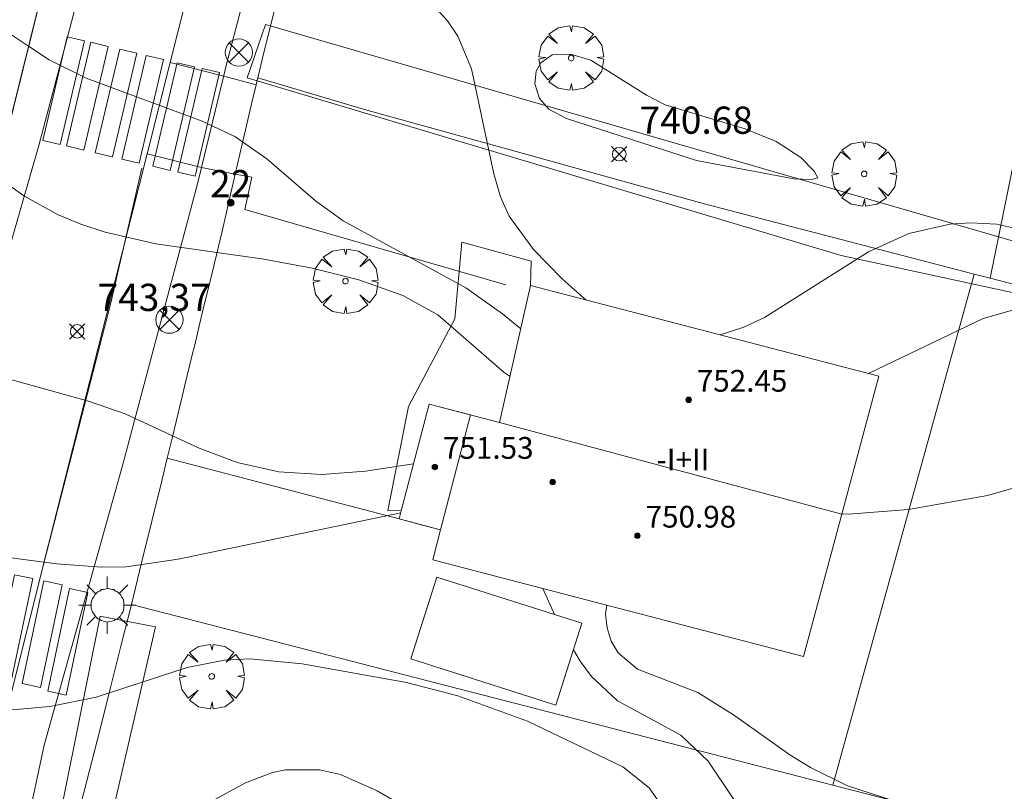
# Model space of a CAD drawing. Units: millimetres. Extents: x 423999 to 425002, y 4490499 to 4491001.
# Drawn here: x 424121 to 424157, y 4490580 to 4490608 of the extents above; entities that cross this region are included whole.
import ezdxf

# ---------------------------------------------------------------- set-up
doc = ezdxf.new("R2010")
doc.units = ezdxf.units.MM
doc.header["$MEASUREMENT"] = 0
doc.linetypes.add('VADO', pattern=[9.01, 2.71, -0.9, 0.9, -0.9, 0.9, -0.9, 0.9, -0.9])
doc.layers.get('0').update_dxf_attribs({"lineweight": 9})
for name, color, linetype, lineweight in [('1', 7, 'Continuous', 9), ('f012003p_num_plantas', 252, 'Continuous', 9), ('f022001p_portal', 7, 'Continuous', 9), ('f022001p_portal_texto', 7, 'Continuous', 9), ('f031026l_pinturavial', 253, 'Continuous', 9), ('f050002l_curvanivel_cgn', 23, 'Continuous', 9), ('f050002l_curvanivel_mae', 213, 'Continuous', 9), ('f050008p_puntocotaterreno', 7, 'Continuous', 9), ('f050009p_puntocotaconstruccionelevada', 211, 'Continuous', 9), ('f061013p_arbol', 91, 'Continuous', 9), ('f070045l_muro_mur', 30, 'MURO2', 9), ('f070045l_muro_tap', 11, 'MURO2', 9), ('f070045l_puerta', 11, 'Continuous', 9), ('f070047l_seto', 91, 'Continuous', 9), ('f070056l_edificacion_els', 22, 'Continuous', 9), ('f070056l_edificacion_med', 221, 'Continuous', 9), ('f070056s_edificacion_edi', 240, 'Continuous', 9), ('f070057s_edificacionligera', 11, 'Continuous', 9), ('f070058l_elementoconstruido_bordillo', 30, 'Continuous', 9), ('f070066l_obracontencion', 11, 'CONTENCION', 9), ('f071045l_vado', 30, 'VADO', 9), ('f081039p_poste', 7, 'Continuous', 9), ('f081055p_farola', 7, 'Continuous', 9)]:
    doc.layers.add(name, color=color, linetype=linetype, lineweight=lineweight)
doc.styles.get("Standard").update_dxf_attribs({"font": 'arial.ttf'})
doc.styles.add('Style-s7210005_h', font='txt')
doc.linetypes.add('CONTENCION', pattern='A,6.1e-05,[1,obra_contencion.shx,S=1,R=0,X=0,Y=0],-6.120525', length=6.120586)
doc.linetypes.add('MURO2', pattern='A,3.1e-05,[1,muro2.shx,S=1,R=0,X=0,Y=0],-3.058844', length=3.058875)

# ---------------------------------------------------------------- blocks, each defined once
blk = doc.blocks.new('punto_cota')
at = {"layer": 'f050008p_puntocotaterreno'}
for points in [[(0, 0), (-0.283, 0.283)], [(0, 0), (-0.283, -0.283)], [(0, 0), (0.283, 0.283)], [(0, 0), (0.283, -0.283)]]:
    blk.add_lwpolyline(points, dxfattribs=at)
blk.add_circle((0, 0), 0.25, dxfattribs=at)
blk = doc.blocks.new('punto_cota_construccion_elevada')
at = {"layer": 'f050009p_puntocotaconstruccionelevada'}
h = blk.add_hatch(color=256, dxfattribs=at)
h.dxf.hatch_style = 1
edge = h.paths.add_edge_path()
edge.add_arc((0, 0), 0.1, 0, 360)
blk.add_circle((0, 0), 0.1, dxfattribs=at)
blk = doc.blocks.new('arbol')
at = {"color": 0, "linetype": 'Continuous', "lineweight": 0, "flags": 128}
for points in [[(0.96, 0.012), (1.2, 0.036), (1.128, 0.468), (0.888, 0.804), (0.528, 0.528), (0.816, 0.876), (0.48, 1.104), (0.048, 1.176), (0.012, 0.96), (-0.048, 1.176), (-0.48, 1.104), (-0.816, 0.876), (-0.504, 0.528), (-0.864, 0.804), (-1.104, 0.468), (-1.188, 0.036), (-0.936, 0.012)], [(-0.936, 0.012), (-1.188, -0.048), (-1.104, -0.48), (-0.864, -0.804), (-0.504, -0.504), (-0.816, -0.876), (-0.48, -1.116)], [(-0.48, -1.116), (-0.048, -1.188), (0.012, -0.936), (0.048, -1.188), (0.48, -1.116), (0.816, -0.876), (0.528, -0.504), (0.888, -0.804), (1.128, -0.48), (1.2, -0.048), (0.96, 0.012)]]:
    blk.add_lwpolyline(points, dxfattribs=at)
at = {"color": 0, "linetype": 'Continuous', "lineweight": 0, "extrusion": (0, 0, -1)}
for start, end in [(180.0229, 7.5946), (7.2233, 180.0229)]:
    blk.add_arc((0, 0), 0.104, start, end, dxfattribs=at)
blk = doc.blocks.new('poste')
at = {"layer": 'f081039p_poste'}
for p, q in [((-0.354, 0.354), (0.354, -0.354)), ((-0.354, -0.354), (0.354, 0.354))]:
    blk.add_line(p, q, dxfattribs=at)
blk.add_circle((0, 0), 0.5, dxfattribs=at)
blk = doc.blocks.new('farola')
at = {"layer": '1'}
for points in [[(-0.75, 0.75, 0), (-0.42, 0.42, 0)], [(0, 1.05, 0), (0, 0.6, 0)], [(0.75, 0.75, 0), (0.43, 0.43, 0)], [(0.01, 0.61, 0), (0.09, 0.6, 0), (0.16, 0.58, 0), (0.24, 0.57, 0), (0.3, 0.52, 0), (0.37, 0.49, 0), (0.43, 0.43, 0), (0.48, 0.39, 0), (0.52, 0.31, 0), (0.57, 0.25, 0), (0.6, 0.18, 0), (0.61, 0.1, 0), (0.61, 0.03, 0), (0.61, -0.03, 0), (0.61, -0.11, 0), (0.6, -0.18, 0), (0.57, -0.26, 0), (0.52, -0.32, 0), (0.48, -0.39, 0), (0.43, -0.44, 0), (0.37, -0.5, 0), (0.3, -0.53, 0), (0.24, -0.57, 0), (0.16, -0.59, 0), (0.09, -0.6, 0), (0, -0.62, 0), (-0.06, -0.6, 0), (-0.14, -0.59, 0), (-0.21, -0.57, 0), (-0.27, -0.53, 0), (-0.35, -0.5, 0), (-0.41, -0.44, 0), (-0.45, -0.39, 0), (-0.5, -0.32, 0), (-0.54, -0.26, 0), (-0.57, -0.18, 0), (-0.59, -0.11, 0), (-0.59, -0.03, 0), (-0.59, 0.03, 0), (-0.59, 0.1, 0), (-0.57, 0.18, 0), (-0.54, 0.25, 0), (-0.5, 0.31, 0), (-0.45, 0.39, 0), (-0.41, 0.43, 0), (-0.35, 0.49, 0), (-0.27, 0.52, 0), (-0.21, 0.57, 0), (-0.14, 0.58, 0), (-0.06, 0.6, 0), (0.01, 0.61, 0)], [(-1.05, 0, 0), (-0.59, 0, 0)], [(1.05, 0, 0), (0.61, 0, 0)], [(-0.75, -0.74, 0), (-0.42, -0.41, 0)], [(0, -1.05, 0), (0, -0.62, 0)], [(0.75, -0.75, 0), (0.43, -0.44, 0)]]:
    blk.add_polyline3d(points, dxfattribs=at)
blk = doc.blocks.new('portal_catastro')
at = {"layer": 'f022001p_portal'}
h = blk.add_hatch(color=256, dxfattribs=at)
h.dxf.hatch_style = 1
edge = h.paths.add_edge_path()
edge.add_arc((0, 0), 0.125, 0, 360)
blk.add_circle((0, 0), 0.125, dxfattribs=at)

msp = doc.modelspace()

# ---------------------------------------------------------------- linework, layer by layer
at = {"layer": 'f031026l_pinturavial'}
for points in [[(424121.995, 4490603.594, 742.785), (424122.893, 4490607.406, 741.38), (424123.528, 4490607.256, 741.987), (424122.632, 4490603.444, 742.785), (424121.995, 4490603.594, 742.785)], [(424122.864, 4490603.389, 742.785), (424123.762, 4490607.201, 741.987), (424124.397, 4490607.051, 741.987), (424123.5, 4490603.239, 742.785), (424122.864, 4490603.389, 742.785)], [(424123.928, 4490603.138, 742.785), (424124.827, 4490606.95, 741.987), (424125.461, 4490606.801, 741.987), (424124.565, 4490602.988, 742.785), (424123.928, 4490603.138, 742.785)], [(424124.901, 4490602.909, 742.785), (424125.799, 4490606.721, 741.987), (424126.433, 4490606.571, 741.987), (424125.537, 4490602.759, 742.785), (424124.901, 4490602.909, 742.785)], [(424126.044, 4490602.64, 742.785), (424126.942, 4490606.452, 741.987), (424127.576, 4490606.302, 741.987), (424126.68, 4490602.49, 742.785), (424126.044, 4490602.64, 742.785)], [(424126.964, 4490602.423, 742.785), (424127.862, 4490606.235, 741.987), (424128.497, 4490606.085, 741.987), (424127.601, 4490602.273, 742.785), (424126.964, 4490602.423, 742.785)], [(424125.639, 4490602.576, 742.785), (424124.505, 4490597.623, 743.898), (424121.902, 4490587.521, 745.312)], [(424120.155, 4490583.847, 745.312), (424120.953, 4490587.623, 745.312), (424121.633, 4490587.479, 745.312), (424120.836, 4490583.703, 745.312), (424120.155, 4490583.847, 745.312)], [(424121.233, 4490583.619, 745.312), (424122.031, 4490587.395, 745.312), (424122.711, 4490587.252, 745.312), (424121.913, 4490583.475, 745.312), (424121.233, 4490583.619, 745.312)], [(424122.177, 4490583.342, 745.312), (424122.975, 4490587.118, 745.312), (424123.655, 4490586.974, 745.312), (424122.857, 4490583.198, 745.312), (424122.177, 4490583.342, 745.312)]]:
    msp.add_polyline3d(points, dxfattribs=at)
at = {"layer": 'f050002l_curvanivel_cgn'}
for points in [[(424141.985, 4490597.724, 741), (424141.095, 4490598.497, 741), (424140.044, 4490599.581, 741), (424139.153, 4490600.813, 741), (424138.835, 4490601.519, 741), (424138.591, 4490602.359, 741), (424137.765, 4490606.227, 741), (424137.256, 4490607.427, 741), (424136.88, 4490607.991, 741), (424136.353, 4490608.561, 741)], [(424139.577, 4490596.661, 742), (424138.898, 4490597.219, 742), (424137.553, 4490598.168, 742), (424133.048, 4490600.641, 742), (424132.024, 4490601.373, 742), (424130.242, 4490602.912, 742), (424129.065, 4490603.735, 742), (424127.859, 4490604.301, 742), (424123.594, 4490605.88, 742), (424122.229, 4490606.551, 742), (424121.469, 4490607.055, 742), (424120.841, 4490607.472, 742)], [(424150.507, 4490602.218, 741), (424150.366, 4490602.466, 741), (424149.875, 4490602.959, 741), (424148.969, 4490603.554, 741), (424147.834, 4490604.015, 741), (424144.891, 4490604.906, 741), (424144.196, 4490605.262, 741), (424142.15, 4490606.541, 741), (424141.401, 4490606.764, 741), (424140.736, 4490606.739, 741), (424140.308, 4490606.447, 741), (424140.145, 4490606.138, 741), (424140.094, 4490605.679, 741), (424140.266, 4490605.129, 741), (424140.603, 4490604.746, 741), (424141.262, 4490604.398, 741), (424146.042, 4490602.852, 741), (424149.616, 4490602.186, 741), (424150.28, 4490602.155, 741), (424150.507, 4490602.218, 741)], [(424139.18, 4490594.912, 743), (424138.971, 4490595.053, 743), (424136.526, 4490597.174, 743), (424135.239, 4490597.892, 743), (424133.626, 4490598.465, 743), (424131.908, 4490598.897, 743), (424130.128, 4490599.227, 743), (424126.157, 4490599.788, 743), (424124.295, 4490600.224, 743), (424123.398, 4490600.514, 743), (424122.535, 4490600.869, 743), (424121.3, 4490601.557, 743), (424120.283, 4490602.281, 743), (424118.49, 4490603.559, 743), (424117.595, 4490604.019, 743), (424116.762, 4490604.334, 743), (424115.004, 4490604.742, 743), (424113.681, 4490604.868, 743), (424108.705, 4490604.738, 743)], [(424158.285, 4490600.244, 741), (424157.071, 4490600.51, 741), (424156.121, 4490600.564, 741), (424155.356, 4490600.511, 741), (424153.85, 4490600.17, 741), (424152.367, 4490599.501, 741), (424148.541, 4490597.084, 741), (424147.774, 4490596.721, 741), (424146.905, 4490596.446, 741)], [(424135.631, 4490591.695, 744), (424133.861, 4490591.43, 744), (424132.253, 4490591.31, 744), (424130.679, 4490591.409, 744), (424129.15, 4490591.75, 744), (424127.744, 4490592.277, 744), (424125.027, 4490593.542, 744), (424123.681, 4490594.005, 744), (424119.738, 4490595.1, 744), (424117.621, 4490595.872, 744), (424114.724, 4490597.085, 744), (424112.549, 4490598.18, 744), (424111.169, 4490599.155, 744)], [(424157.742, 4490597.375, 742), (424156.585, 4490597.05, 742), (424152.37, 4490595.027, 742)], [(424173.489, 4490578.076, 743), (424173.218, 4490580.208, 743), (424173.41, 4490583.911, 743), (424173.399, 4490585.432, 743), (424173.153, 4490586.708, 743), (424172.515, 4490587.912, 743), (424171.551, 4490588.97, 743), (424170.219, 4490589.932, 743), (424168.785, 4490590.678, 743), (424167.281, 4490591.265, 743), (424165.572, 4490591.725, 743), (424163.833, 4490591.981, 743), (424162.961, 4490592.01, 743), (424161.211, 4490591.822, 743), (424156.745, 4490590.532, 743), (424153.838, 4490590.023, 743), (424151.624, 4490589.852, 743), (424151.385, 4490589.862, 743)], [(424144.888, 4490578.942, 746), (424144.293, 4490579.782, 746), (424143.33, 4490580.555, 746), (424139.821, 4490582.231, 746), (424137.258, 4490583.166, 746), (424135.369, 4490583.653, 746), (424131.541, 4490584.345, 746), (424129.606, 4490584.532, 746), (424128.675, 4490584.479, 746), (424127.305, 4490584.215, 746), (424123.96, 4490583.121, 746), (424122.257, 4490582.778, 746), (424120.734, 4490582.647, 746), (424119.215, 4490582.622, 746), (424117.774, 4490582.695, 746), (424116.631, 4490582.895, 746), (424112.939, 4490584.248, 746), (424111.412, 4490584.615, 746), (424107.624, 4490585.225, 746), (424106.274, 4490585.76, 746), (424104.909, 4490586.699, 746), (424102.295, 4490588.901, 746), (424099.203, 4490590.928, 746)], [(424153.639, 4490579.191, 744), (424151.598, 4490579.856, 744), (424150.229, 4490580.534, 744), (424149.47, 4490581.003, 744), (424147.398, 4490582.472, 744), (424146.088, 4490583.286, 744), (424143.869, 4490584.152, 744), (424143.152, 4490584.747, 744), (424142.9, 4490585.178, 744), (424142.747, 4490585.664, 744), (424142.697, 4490586.182, 744), (424142.735, 4490586.502, 744)], [(424135.493, 4490578.974, 747), (424134.3, 4490579.675, 747), (424132.943, 4490580.272, 747), (424132.177, 4490580.447, 747), (424130.923, 4490580.442, 747), (424130.45, 4490580.343, 747), (424129.447, 4490579.969, 747), (424127.018, 4490578.644, 747)]]:
    msp.add_polyline3d(points, dxfattribs=at)
at = {"layer": 'f050002l_curvanivel_mae'}
msp.add_line((424140.816, 4490586.158, 745), (424140.385, 4490587.117, 745), dxfattribs=at)
for points in [[(424135.16, 4490589.892, 745), (424126.977, 4490588.197, 745), (424125.062, 4490587.917, 745), (424124.157, 4490587.902, 745), (424122.518, 4490588.026, 745), (424119.031, 4490588.478, 745), (424116.617, 4490588.943, 745), (424115.087, 4490589.445, 745), (424114.199, 4490589.873, 745), (424112.712, 4490590.839, 745), (424110.392, 4490592.579, 745), (424109.186, 4490593.388, 745), (424107.736, 4490594.072, 745), (424105.17, 4490595.015, 745), (424104.387, 4490595.507, 745)], [(424147.416, 4490579.351, 745), (424146.473, 4490580.771, 745), (424145.468, 4490581.721, 745), (424143.131, 4490582.988, 745), (424142.175, 4490583.881, 745), (424141.755, 4490584.439, 745), (424141.509, 4490584.861, 745)]]:
    msp.add_polyline3d(points, dxfattribs=at)
at = {"layer": 'f070045l_muro_mur'}
msp.add_line((424119.471, 4490599.009, 743.585), (424126.824, 4490628.608, 738.533), dxfattribs=at)
at = {"layer": 'f070045l_muro_tap'}
for p, q in [((424164.512, 4490636.378, 737.075), (424156.835, 4490598.526, 740.969)), ((424129.903, 4490605.898, 742.754), (424129.905, 4490605.898, 742.754)), ((424156.835, 4490598.526, 740.969), (424156.833, 4490598.518, 740.97)), ((424126.575, 4490591.911, 744.705), (424135.102, 4490589.671, 748.766))]:
    msp.add_line(p, q, dxfattribs=at)
for points in [[(424129.905, 4490605.898, 742.754), (424130.073, 4490606.618, 742.754), (424132.278, 4490615.479, 740.439), (424132.283, 4490615.496, 740.435)], [(424129.905, 4490605.898, 742.754), (424129.845, 4490605.641, 742.754), (424129.845, 4490605.641, 721.185)], [(424129.905, 4490605.898, 742.754), (424133.823, 4490604.728, 742.754), (424139.633, 4490603.118, 741.092), (424146.373, 4490601.248, 741.092), (424156.252, 4490598.677, 741.859), (424156.835, 4490598.526, 741.904)], [(424129.076, 4490602.357, 742.754), (424128.963, 4490601.878, 742.754), (424128.603, 4490600.308, 742.754), (424128.233, 4490598.768, 742.754), (424127.863, 4490597.238, 742.754), (424127.572, 4490596.031, 744.407)], [(424156.835, 4490598.526, 741.904), (424157.547, 4490598.34, 741.96), (424171.623, 4490594.678, 743.053), (424176.563, 4490593.249, 742.821), (424181.445, 4490591.837, 742.591)], [(424127.211, 4490594.542, 744.849), (424127.123, 4490594.178, 744.849), (424126.753, 4490592.648, 744.705), (424126.575, 4490591.911, 744.705), (424126.383, 4490591.118, 744.705), (424126.003, 4490589.588, 744.705), (424125.623, 4490588.058, 744.705), (424125.253, 4490586.528, 746.383), (424124.863, 4490584.998, 746.383), (424124.483, 4490583.478, 746.383), (424124.103, 4490581.948, 746.383), (424123.713, 4490580.418, 746.383), (424123.323, 4490578.898, 746.383)], [(424177.698, 4490573.014, 743.742), (424151.052, 4490579.88, 745.084), (424125.253, 4490586.528, 746.383)]]:
    msp.add_polyline3d(points, dxfattribs=at)
at = {"layer": 'f070045l_puerta'}
for points in [[(424129.845, 4490605.641, 721.185), (424129.703, 4490605.038, 742.754), (424129.333, 4490603.458, 742.754), (424129.076, 4490602.357, 742.754)], [(424127.572, 4490596.031, 744.407), (424127.493, 4490595.708, 744.849), (424127.211, 4490594.542, 744.849)]]:
    msp.add_polyline3d(points, dxfattribs=at)
at = {"layer": 'f070047l_seto'}
for points in [[(424165.82, 4490596.096, 743.087), (424162.855, 4490596.867, 743.087), (424151.357, 4490599.366, 740.97), (424129.512, 4490605.895, 742.754), (424130.191, 4490607.852, 741.068), (424157.786, 4490599.865, 741.202), (424166.549, 4490597.591, 741.202)], [(424121.617, 4490573.728, 748.239), (424124.103, 4490586.098, 746.383), (424126.139, 4490585.709, 746.383), (424123.294, 4490573.399, 748.239), (424121.617, 4490573.728, 748.239)]]:
    msp.add_polyline3d(points, dxfattribs=at)
at = {"layer": 'f070056l_edificacion_els'}
msp.add_polyline3d([(424135.181, 4490589.974, 747.726), (424134.683, 4490589.987, 747.366), (424135.442, 4490593.811, 747.366), (424137.146, 4490597.031, 747.366), (424137.412, 4490599.856, 747.366), (424139.963, 4490599.147, 747.366), (424139.939, 4490598.255, 747.366)], dxfattribs=at)
at = {"layer": 'f070056l_edificacion_med'}
msp.add_line((424138.796, 4490593.22, 748.306), (424151.382, 4490589.852, 748.306), dxfattribs=at)
msp.add_polyline3d([(424136.206, 4490593.897, 748.766), (424135.181, 4490589.974, 748.766), (424135.102, 4490589.671, 748.766), (424136.623, 4490589.273, 748.766), (424137.728, 4490593.499, 748.766), (424136.206, 4490593.897, 748.766)], dxfattribs=at)
at = {"layer": 'f070056s_edificacion_edi'}
msp.add_polyline3d([(424139.939, 4490598.255, 742.736), (424152.748, 4490594.929, 742.736), (424151.382, 4490589.852, 742.736), (424149.971, 4490584.611, 742.736), (424136.336, 4490588.175, 742.736), (424136.623, 4490589.273, 742.736), (424135.958, 4490589.447, 742.736), (424135.102, 4490589.671, 742.736), (424135.181, 4490589.974, 742.736), (424136.206, 4490593.897, 742.736), (424138.796, 4490593.22, 742.736)], close=True, dxfattribs=at)
at = {"layer": 'f070057s_edificacionligera'}
msp.add_polyline3d([(424140.861, 4490582.83, 742.736), (424141.821, 4490585.837, 742.736), (424136.494, 4490587.537, 742.736), (424135.534, 4490584.529, 742.736)], close=True, dxfattribs=at)
at = {"layer": 'f070058l_elementoconstruido_bordillo'}
msp.add_line((424156.252, 4490598.677, 741.96), (424151.052, 4490579.88, 744), dxfattribs=at)
for points in [[(424121.401, 4490578.311, 746.75), (424122.041, 4490581.36, 746.23), (424124.917, 4490591.59, 744.34), (424127.682, 4490602, 742.56), (424127.829, 4490602.599, 742.41), (424128.631, 4490605.879, 741.82), (424128.757, 4490606.397, 741.72), (424131.202, 4490615.76, 739.93), (424131.927, 4490618.535, 739.6), (424136.694, 4490636.792, 736.92), (424137.652, 4490640.961, 736.21), (424137.799, 4490641.481, 735.9), (424137.963, 4490641.883, 735.9), (424138.253, 4490642.081, 735.9), (424140.964, 4490643.25, 735.54), (424141.617, 4490643.292, 735.56), (424143.224, 4490643.063, 735.41), (424157.226, 4490639.692, 735.15), (424159.04, 4490639.308, 735.18), (424162.662, 4490638.542, 734.98), (424164.323, 4490638.191, 735.15), (424185.385, 4490633.737, 734.81), (424230.446, 4490623.846, 735.09)], [(424131.062, 4490638.26, 736.67), (424128.868, 4490629.95, 738), (424128.403, 4490628.191, 738.35), (424121.856, 4490603.405, 742.44), (424120.644, 4490599.23, 743.32), (424120.596, 4490599.138, 743.32), (424120.543, 4490599.049, 743.32), (424120.486, 4490598.963, 743.32), (424120.423, 4490598.88, 743.53), (424120.357, 4490598.801, 743.53), (424120.286, 4490598.725, 743.53), (424120.211, 4490598.654, 743.53), (424120.133, 4490598.587, 743.53), (424120.05, 4490598.524, 743.53), (424119.965, 4490598.466, 743.53), (424119.877, 4490598.413, 743.53), (424119.786, 4490598.364, 743.53), (424119.692, 4490598.321, 743.53), (424114.9, 4490595.729, 744.22), (424105.285, 4490590.479, 745.75), (424098.484, 4490586.504, 746.68)], [(424099.939, 4490500, 760.813), (424107.23, 4490529.014, 756.57), (424108.194, 4490532.853, 755.97), (424112.958, 4490551.813, 752.26), (424121.902, 4490587.521, 745.22), (424125.834, 4490603.102, 742.41), (424126.68, 4490606.456, 741.77), (424129.158, 4490616.276, 739.99), (424129.859, 4490619.056, 739.5), (424130.982, 4490623.504, 738.93), (424134.555, 4490637.375, 736.67), (424136.694, 4490636.792, 736.92)], [(424129.076, 4490602.357, 742.31), (424129.689, 4490602.239, 742.09), (424129.425, 4490601.048, 742.22), (424139.031, 4490598.287, 740.71)]]:
    msp.add_polyline3d(points, dxfattribs=at)
at = {"layer": 'f070066l_obracontencion'}
msp.add_polyline3d([(424119.471, 4490599.009, 743.585), (424126.28, 4490626.42, 740.786), (424124.564, 4490625.618, 740.786), (424123.154, 4490628.948, 738.533), (424112.194, 4490623.448, 740.522), (424112.59, 4490622.551, 740.522), (424113.414, 4490620.688, 740.522), (424111.333, 4490619.626, 740.491)], dxfattribs=at)
at = {"layer": 'f071045l_vado'}
for p, q in [((424128.65, 4490605.959, 742.754), (424126.68, 4490606.456, 742.452)), ((424129.845, 4490605.641, 742.676), (424128.65, 4490605.959, 742.754)), ((424127.829, 4490602.599, 742.754), (424125.834, 4490603.102, 742.958)), ((424127.829, 4490602.599, 742.754), (424129.076, 4490602.357, 742.754))]:
    msp.add_line(p, q, dxfattribs=at)

# ---------------------------------------------------------------- block references
at = {"layer": 'f022001p_portal'}
msp.add_blockref('portal_catastro', (424128.905, 4490601.301), dxfattribs=at)
at = {"layer": 'f050008p_puntocotaterreno'}
for p in [(424143.198, 4490603.088, 740.684), (424123.26, 4490596.571, 743.375)]:
    msp.add_blockref('punto_cota', p, dxfattribs=at)
at = {"layer": 'f050009p_puntocotaconstruccionelevada'}
for p in [(424145.749, 4490594.053, 752.45), (424136.415, 4490591.585, 751.53), (424140.749, 4490591.028, 751.4), (424143.867, 4490589.055, 750.98)]:
    msp.add_blockref('punto_cota_construccion_elevada', p, dxfattribs=at)
at = {"layer": 'f061013p_arbol'}
for p in [(424141.429, 4490606.625, 741.092), (424152.205, 4490602.363, 740.97), (424133.129, 4490598.42, 742.754), (424128.209, 4490583.882, 747.094)]:
    msp.add_blockref('arbol', p, dxfattribs=at)
at = {"layer": 'f081039p_poste'}
for p in [(424129.21, 4490606.823, 742.754), (424126.655, 4490596.999, 744.705)]:
    msp.add_blockref('poste', p, dxfattribs=at)
at = {"layer": 'f081055p_farola'}
msp.add_blockref('farola', (424124.37, 4490586.503, 746.383), dxfattribs=at)

# ---------------------------------------------------------------- texts
at = {"layer": 'f012003p_num_plantas', "insert": (424145.54, 4490591.855), "char_height": 0.8, "width": 4, "attachment_point": 5}
msp.add_mtext('{\\fArial|b0|i0;-I+II}', dxfattribs=at)
at = {"layer": 'f022001p_portal_texto', "insert": (424128.905, 4490601.501), "char_height": 1, "width": 2, "attachment_point": 8}
msp.add_mtext('{\\fTrebuchet MS|b0|i0;22}', dxfattribs=at)
at = {"layer": 'f050008p_puntocotaterreno', "style": 'Style-s7210005_h'}
for s, p in [('740.68', (424143.948, 4490603.838, 740.684)), ('743,37', (424124.01, 4490597.321, 743.375))]:
    msp.add_text(s, height=1, dxfattribs=at).set_placement(p)
at = {"layer": 'f050009p_puntocotaconstruccionelevada', "style": 'Style-s7210005_h'}
for s, p in [('752.45', (424146.049, 4490594.353, 752.45)), ('751.53', (424136.715, 4490591.885, 751.53)), ('750.98', (424144.167, 4490589.355, 750.98))]:
    msp.add_text(s, height=0.8, dxfattribs=at).set_placement(p)

doc.saveas('drawing.dxf')
